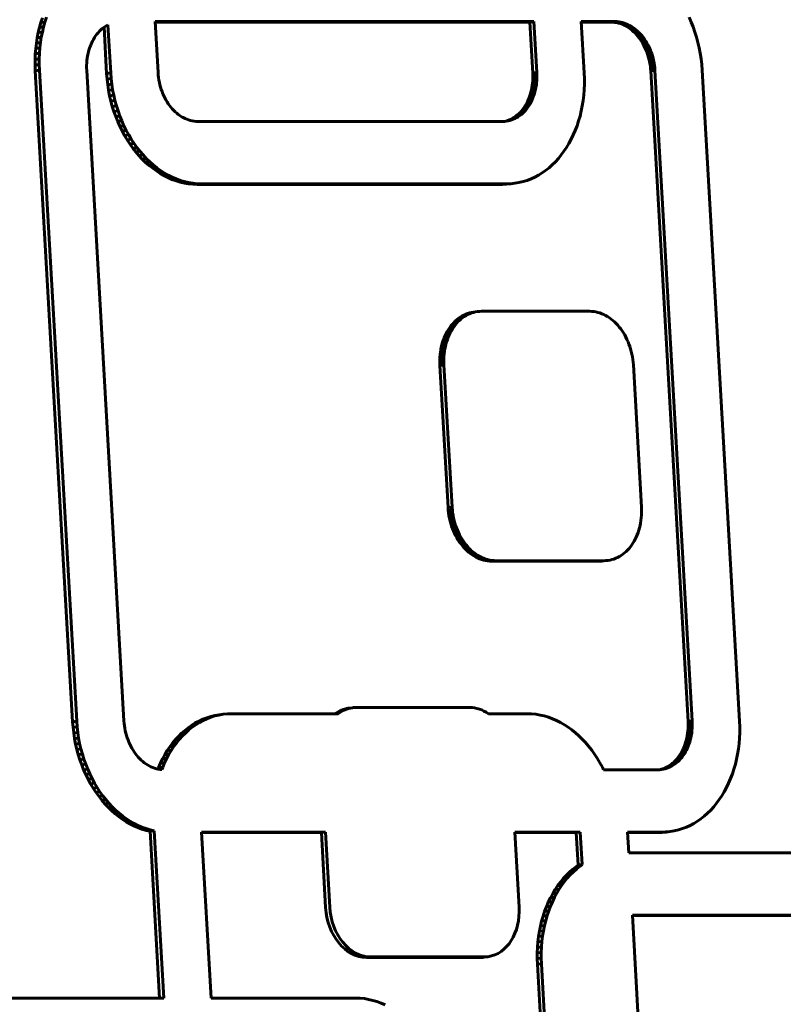
# Model space of a CAD drawing. Units: millimetres. Extents: x -2168 to 1805, y -1805 to 1905.
# Drawn here: x -350 to -289, y -114 to -36 of the extents above; entities that cross this region are included whole.
import ezdxf

# ---------------------------------------------------------------- set-up
doc = ezdxf.new("R2010")
doc.units = ezdxf.units.MM
doc.linetypes.add('K5LT_BASIC', pattern=[0])

msp = doc.modelspace()

# ---------------------------------------------------------------- linework, layer by layer
at = {"color": 150, "linetype": 'K5LT_BASIC', "lineweight": 60}
for p, q in [((-348.786, -36.421), (-348.673, -36.028)), ((-348.673, -36.028), (-348.546, -35.646)), ((-348.673, -36.028), (-348.347, -35.985)), ((-348.347, -35.985), (-348.46, -36.377)), ((-348.22, -35.603), (-348.347, -35.985)), ((-309.299, -35.942), (-339.549, -35.942)), ((-339.549, -35.942), (-339.315, -40.022)), ((-339.546, -35.985), (-309.625, -35.985)), ((-309.625, -35.985), (-309.299, -35.942)), ((-309.625, -35.985), (-309.391, -40.065)), ((-309.065, -40.022), (-309.299, -35.942)), ((-302.823, -35.942), (-305.518, -35.942)), ((-305.518, -35.942), (-305.283, -40.042)), ((-305.515, -35.985), (-303.148, -35.985)), ((-303.148, -35.985), (-302.823, -35.942)), ((-303.148, -35.985), (-302.996, -35.99)), ((-302.996, -35.99), (-302.67, -35.947)), ((-302.996, -35.99), (-302.844, -36.005)), ((-302.844, -36.005), (-302.518, -35.962)), ((-302.844, -36.005), (-302.694, -36.03)), ((-302.67, -35.947), (-302.823, -35.942)), ((-302.694, -36.03), (-302.368, -35.987)), ((-302.694, -36.03), (-302.546, -36.064)), ((-302.518, -35.962), (-302.67, -35.947)), ((-302.546, -36.064), (-302.22, -36.021)), ((-302.546, -36.064), (-302.4, -36.108)), ((-302.368, -35.987), (-302.518, -35.962)), ((-302.4, -36.108), (-302.074, -36.064)), ((-302.4, -36.108), (-302.257, -36.161)), ((-302.22, -36.021), (-302.368, -35.987)), ((-302.257, -36.161), (-301.931, -36.117)), ((-302.257, -36.161), (-302.115, -36.222)), ((-302.074, -36.064), (-302.22, -36.021)), ((-302.115, -36.222), (-301.789, -36.178)), ((-301.931, -36.117), (-302.074, -36.064)), ((-301.789, -36.178), (-301.931, -36.117)), ((-301.651, -36.248), (-301.789, -36.178)), ((-296.738, -35.985), (-296.909, -35.603)), ((-296.581, -36.377), (-296.738, -35.985)), ((-348.966, -37.235), (-348.883, -36.824)), ((-348.883, -36.824), (-348.786, -36.421)), ((-348.883, -36.824), (-348.557, -36.78)), ((-348.786, -36.421), (-348.46, -36.377)), ((-348.557, -36.78), (-348.64, -37.192)), ((-348.46, -36.377), (-348.557, -36.78)), ((-344.204, -36.956), (-344.299, -37.085)), ((-344.103, -36.833), (-344.204, -36.956)), ((-343.998, -36.717), (-344.103, -36.833)), ((-343.888, -36.608), (-343.998, -36.717)), ((-343.773, -36.507), (-343.888, -36.608)), ((-343.655, -36.413), (-343.773, -36.507)), ((-343.532, -36.327), (-343.655, -36.413)), ((-343.632, -36.397), (-343.421, -40.085)), ((-343.405, -36.248), (-343.532, -36.327)), ((-343.315, -36.2), (-343.405, -36.248)), ((-343.095, -40.042), (-343.315, -36.2)), ((-302.115, -36.222), (-301.977, -36.292)), ((-301.977, -36.292), (-301.651, -36.248)), ((-301.977, -36.292), (-301.841, -36.37)), ((-301.841, -36.37), (-301.515, -36.327)), ((-301.841, -36.37), (-301.708, -36.456)), ((-301.708, -36.456), (-301.382, -36.413)), ((-301.708, -36.456), (-301.579, -36.55)), ((-301.515, -36.327), (-301.651, -36.248)), ((-301.579, -36.55), (-301.253, -36.507)), ((-301.579, -36.55), (-301.452, -36.652)), ((-301.382, -36.413), (-301.515, -36.327)), ((-301.452, -36.652), (-301.127, -36.608)), ((-301.452, -36.652), (-301.33, -36.761)), ((-301.253, -36.507), (-301.382, -36.413)), ((-301.33, -36.761), (-301.004, -36.717)), ((-301.33, -36.761), (-301.211, -36.877)), ((-301.127, -36.608), (-301.253, -36.507)), ((-301.211, -36.877), (-300.885, -36.833)), ((-301.211, -36.877), (-301.097, -36.999)), ((-301.004, -36.717), (-301.127, -36.608)), ((-301.097, -36.999), (-300.771, -36.956)), ((-300.885, -36.833), (-301.004, -36.717)), ((-300.771, -36.956), (-300.885, -36.833)), ((-300.661, -37.085), (-300.771, -36.956)), ((-296.437, -36.78), (-296.581, -36.377)), ((-296.308, -37.192), (-296.437, -36.78)), ((-349.083, -38.085), (-349.032, -37.656)), ((-349.032, -37.656), (-348.966, -37.235)), ((-349.032, -37.656), (-348.706, -37.612)), ((-348.966, -37.235), (-348.64, -37.192)), ((-348.706, -37.612), (-348.757, -38.041)), ((-348.64, -37.192), (-348.706, -37.612)), ((-344.628, -37.663), (-344.696, -37.822)), ((-344.554, -37.51), (-344.628, -37.663)), ((-344.475, -37.363), (-344.554, -37.51)), ((-344.39, -37.221), (-344.475, -37.363)), ((-344.299, -37.085), (-344.39, -37.221)), ((-301.097, -36.999), (-300.986, -37.129)), ((-300.986, -37.129), (-300.661, -37.085)), ((-300.986, -37.129), (-300.881, -37.264)), ((-300.881, -37.264), (-300.555, -37.221)), ((-300.881, -37.264), (-300.779, -37.406)), ((-300.779, -37.406), (-300.453, -37.363)), ((-300.779, -37.406), (-300.683, -37.554)), ((-300.683, -37.554), (-300.357, -37.51)), ((-300.683, -37.554), (-300.591, -37.707)), ((-300.555, -37.221), (-300.661, -37.085)), ((-300.591, -37.707), (-300.266, -37.663)), ((-300.591, -37.707), (-300.505, -37.865)), ((-300.453, -37.363), (-300.555, -37.221)), ((-300.357, -37.51), (-300.453, -37.363)), ((-300.266, -37.663), (-300.357, -37.51)), ((-300.179, -37.822), (-300.266, -37.663)), ((-296.193, -37.612), (-296.308, -37.192)), ((-296.093, -38.041), (-296.193, -37.612)), ((-349.135, -38.965), (-349.117, -38.521)), ((-349.117, -38.521), (-349.083, -38.085)), ((-349.117, -38.521), (-348.791, -38.477)), ((-349.083, -38.085), (-348.757, -38.041)), ((-348.791, -38.477), (-348.809, -38.921)), ((-348.757, -38.041), (-348.791, -38.477)), ((-344.906, -38.504), (-344.943, -38.685)), ((-344.863, -38.327), (-344.906, -38.504)), ((-344.814, -38.153), (-344.863, -38.327)), ((-344.758, -37.985), (-344.814, -38.153)), ((-344.696, -37.822), (-344.758, -37.985)), ((-300.505, -37.865), (-300.179, -37.822)), ((-300.505, -37.865), (-300.425, -38.029)), ((-300.425, -38.029), (-300.099, -37.985)), ((-300.425, -38.029), (-300.349, -38.197)), ((-300.349, -38.197), (-300.024, -38.153)), ((-300.349, -38.197), (-300.28, -38.37)), ((-300.28, -38.37), (-299.954, -38.327)), ((-300.28, -38.37), (-300.217, -38.547)), ((-300.217, -38.547), (-299.891, -38.504)), ((-300.099, -37.985), (-300.179, -37.822)), ((-300.024, -38.153), (-300.099, -37.985)), ((-299.954, -38.327), (-300.024, -38.153)), ((-299.891, -38.504), (-299.954, -38.327)), ((-299.834, -38.685), (-299.891, -38.504)), ((-296.009, -38.477), (-296.093, -38.041)), ((-295.941, -38.921), (-296.009, -38.477)), ((-349.135, -38.965), (-348.809, -38.921)), ((-349.135, -39.414), (-349.135, -38.965)), ((-348.809, -38.921), (-348.809, -39.371)), ((-345.009, -39.252), (-345.017, -39.448)), ((-344.994, -39.06), (-345.009, -39.252)), ((-344.972, -38.871), (-344.994, -39.06)), ((-344.943, -38.685), (-344.972, -38.871)), ((-300.217, -38.547), (-300.16, -38.729)), ((-300.16, -38.729), (-299.834, -38.685)), ((-300.16, -38.729), (-300.109, -38.914)), ((-300.109, -38.914), (-299.783, -38.871)), ((-300.109, -38.914), (-300.065, -39.103)), ((-300.065, -39.103), (-299.74, -39.06)), ((-300.065, -39.103), (-300.028, -39.296)), ((-300.028, -39.296), (-299.702, -39.252)), ((-300.028, -39.296), (-299.998, -39.491)), ((-299.783, -38.871), (-299.834, -38.685)), ((-299.74, -39.06), (-299.783, -38.871)), ((-299.702, -39.252), (-299.74, -39.06)), ((-299.672, -39.448), (-299.702, -39.252)), ((-295.889, -39.371), (-295.941, -38.921)), ((-349.135, -39.414), (-348.809, -39.371)), ((-349.118, -39.87), (-349.135, -39.414)), ((-349.118, -39.87), (-348.792, -39.827)), ((-346.141, -91.872), (-349.118, -39.87)), ((-348.809, -39.371), (-348.792, -39.827)), ((-348.792, -39.827), (-345.815, -91.828)), ((-345.017, -39.448), (-345.017, -39.646)), ((-345.017, -39.646), (-345.009, -39.847)), ((-345.009, -39.847), (-342.035, -91.808)), ((-343.421, -40.085), (-343.095, -40.042)), ((-343.421, -40.085), (-343.386, -40.541)), ((-343.061, -40.498), (-343.095, -40.042)), ((-339.315, -40.022), (-339.3, -40.223)), ((-309.391, -40.065), (-309.065, -40.022)), ((-309.391, -40.065), (-309.384, -40.266)), ((-309.058, -40.223), (-309.065, -40.022)), ((-305.283, -40.042), (-305.266, -40.498)), ((-299.998, -39.491), (-299.672, -39.448)), ((-299.998, -39.491), (-299.976, -39.689)), ((-299.976, -39.689), (-299.65, -39.646)), ((-299.976, -39.689), (-299.96, -39.89)), ((-299.96, -39.89), (-299.634, -39.847)), ((-299.96, -39.89), (-296.986, -91.851)), ((-299.65, -39.646), (-299.672, -39.448)), ((-299.634, -39.847), (-299.65, -39.646)), ((-296.66, -91.808), (-299.634, -39.847)), ((-295.854, -39.827), (-295.889, -39.371)), ((-292.878, -91.828), (-295.854, -39.827)), ((-343.386, -40.541), (-343.061, -40.498)), ((-343.386, -40.541), (-343.335, -40.991)), ((-343.009, -40.948), (-343.061, -40.498)), ((-339.3, -40.223), (-339.277, -40.421)), ((-339.277, -40.421), (-339.247, -40.616)), ((-339.247, -40.616), (-339.21, -40.809)), ((-339.21, -40.809), (-339.166, -40.998)), ((-309.406, -40.853), (-309.429, -41.041)), ((-309.391, -40.66), (-309.406, -40.853)), ((-309.406, -40.853), (-309.081, -40.809)), ((-309.384, -40.465), (-309.391, -40.66)), ((-309.391, -40.66), (-309.065, -40.617)), ((-309.384, -40.266), (-309.058, -40.223)), ((-309.384, -40.266), (-309.384, -40.465)), ((-309.384, -40.465), (-309.058, -40.421)), ((-309.103, -40.998), (-309.081, -40.809)), ((-309.081, -40.809), (-309.065, -40.617)), ((-309.065, -40.617), (-309.058, -40.421)), ((-309.058, -40.421), (-309.058, -40.223)), ((-305.266, -40.498), (-305.266, -40.948)), ((-343.335, -40.991), (-343.009, -40.948)), ((-343.335, -40.991), (-343.266, -41.434)), ((-343.266, -41.434), (-342.941, -41.391)), ((-343.266, -41.434), (-343.182, -41.871)), ((-342.941, -41.391), (-343.009, -40.948)), ((-342.856, -41.827), (-342.941, -41.391)), ((-339.166, -40.998), (-339.116, -41.183)), ((-339.116, -41.183), (-339.059, -41.365)), ((-339.059, -41.365), (-338.995, -41.542)), ((-338.995, -41.542), (-338.926, -41.715)), ((-309.537, -41.586), (-309.587, -41.759)), ((-309.494, -41.408), (-309.537, -41.586)), ((-309.537, -41.586), (-309.211, -41.542)), ((-309.458, -41.227), (-309.494, -41.408)), ((-309.494, -41.408), (-309.168, -41.365)), ((-309.429, -41.041), (-309.458, -41.227)), ((-309.458, -41.227), (-309.132, -41.183)), ((-309.429, -41.041), (-309.103, -40.998)), ((-309.261, -41.715), (-309.211, -41.542)), ((-309.211, -41.542), (-309.168, -41.365)), ((-309.168, -41.365), (-309.132, -41.183)), ((-309.132, -41.183), (-309.103, -40.998)), ((-305.283, -41.391), (-305.318, -41.827)), ((-305.266, -40.948), (-305.283, -41.391)), ((-343.182, -41.871), (-342.856, -41.827)), ((-343.182, -41.871), (-343.083, -42.3)), ((-343.083, -42.3), (-342.757, -42.256)), ((-343.083, -42.3), (-342.968, -42.72)), ((-342.757, -42.256), (-342.856, -41.827)), ((-342.642, -42.677), (-342.757, -42.256)), ((-338.926, -41.715), (-338.851, -41.883)), ((-338.851, -41.883), (-338.77, -42.047)), ((-338.77, -42.047), (-338.684, -42.205)), ((-338.684, -42.205), (-338.593, -42.359)), ((-338.593, -42.359), (-338.496, -42.506)), ((-309.846, -42.402), (-309.926, -42.55)), ((-309.772, -42.249), (-309.846, -42.402)), ((-309.846, -42.402), (-309.52, -42.359)), ((-309.704, -42.091), (-309.772, -42.249)), ((-309.772, -42.249), (-309.447, -42.206)), ((-309.642, -41.927), (-309.704, -42.091)), ((-309.704, -42.091), (-309.378, -42.047)), ((-309.587, -41.759), (-309.642, -41.927)), ((-309.642, -41.927), (-309.317, -41.883)), ((-309.6, -42.506), (-309.52, -42.359)), ((-309.587, -41.759), (-309.261, -41.715)), ((-309.52, -42.359), (-309.447, -42.206)), ((-309.447, -42.206), (-309.378, -42.047)), ((-309.378, -42.047), (-309.317, -41.883)), ((-309.317, -41.883), (-309.261, -41.715)), ((-305.368, -42.256), (-305.435, -42.677)), ((-305.318, -41.827), (-305.368, -42.256)), ((-342.968, -42.72), (-342.642, -42.677)), ((-342.968, -42.72), (-342.838, -43.132)), ((-342.838, -43.132), (-342.512, -43.088)), ((-342.838, -43.132), (-342.695, -43.535)), ((-342.512, -43.088), (-342.642, -42.677)), ((-342.369, -43.491), (-342.512, -43.088)), ((-338.496, -42.506), (-338.395, -42.648)), ((-338.395, -42.648), (-338.289, -42.783)), ((-338.289, -42.783), (-338.179, -42.913)), ((-338.179, -42.913), (-338.064, -43.035)), ((-338.064, -43.035), (-337.946, -43.151)), ((-337.946, -43.151), (-337.823, -43.26)), ((-337.823, -43.26), (-337.697, -43.362)), ((-310.403, -43.195), (-310.513, -43.304)), ((-310.513, -43.304), (-310.187, -43.26)), ((-310.297, -43.079), (-310.403, -43.195)), ((-310.403, -43.195), (-310.077, -43.151)), ((-310.301, -43.362), (-310.187, -43.26)), ((-310.197, -42.956), (-310.297, -43.079)), ((-310.297, -43.079), (-309.972, -43.035)), ((-310.101, -42.827), (-310.197, -42.956)), ((-310.197, -42.956), (-309.871, -42.913)), ((-310.187, -43.26), (-310.077, -43.151)), ((-310.011, -42.691), (-310.101, -42.827)), ((-310.101, -42.827), (-309.775, -42.783)), ((-310.077, -43.151), (-309.972, -43.035)), ((-309.926, -42.55), (-310.011, -42.691)), ((-310.011, -42.691), (-309.685, -42.648)), ((-309.972, -43.035), (-309.871, -42.913)), ((-309.926, -42.55), (-309.6, -42.506)), ((-309.871, -42.913), (-309.775, -42.783)), ((-309.775, -42.783), (-309.685, -42.648)), ((-309.685, -42.648), (-309.6, -42.506)), ((-305.517, -43.088), (-305.615, -43.491)), ((-305.435, -42.677), (-305.517, -43.088)), ((-342.695, -43.535), (-342.369, -43.491)), ((-342.695, -43.535), (-342.537, -43.927)), ((-342.537, -43.927), (-342.211, -43.884)), ((-342.537, -43.927), (-342.367, -44.31)), ((-342.211, -43.884), (-342.369, -43.491)), ((-342.041, -44.266), (-342.211, -43.884)), ((-337.697, -43.362), (-337.568, -43.456)), ((-337.568, -43.456), (-337.435, -43.542)), ((-337.435, -43.542), (-337.299, -43.62)), ((-337.299, -43.62), (-337.16, -43.69)), ((-337.16, -43.69), (-337.019, -43.751)), ((-337.019, -43.751), (-336.875, -43.804)), ((-336.875, -43.804), (-336.729, -43.848)), ((-336.729, -43.848), (-336.581, -43.882)), ((-336.581, -43.882), (-336.432, -43.907)), ((-336.432, -43.907), (-336.28, -43.922)), ((-336.28, -43.922), (-336.127, -43.927)), ((-336.127, -43.927), (-311.807, -43.927)), ((-311.807, -43.927), (-311.654, -43.922)), ((-311.539, -43.891), (-311.67, -43.922)), ((-311.657, -43.922), (-311.357, -43.882)), ((-311.654, -43.922), (-311.504, -43.907)), ((-311.539, -43.891), (-311.213, -43.848)), ((-311.398, -43.848), (-311.539, -43.891)), ((-311.504, -43.907), (-311.357, -43.882)), ((-311.261, -43.795), (-311.398, -43.848)), ((-311.398, -43.848), (-311.072, -43.804)), ((-311.357, -43.882), (-311.213, -43.848)), ((-311.126, -43.734), (-311.261, -43.795)), ((-311.261, -43.795), (-310.935, -43.751)), ((-311.213, -43.848), (-311.072, -43.804)), ((-310.996, -43.664), (-311.126, -43.734)), ((-311.126, -43.734), (-310.8, -43.69)), ((-311.072, -43.804), (-310.935, -43.751)), ((-310.869, -43.585), (-310.996, -43.664)), ((-310.996, -43.664), (-310.67, -43.62)), ((-310.935, -43.751), (-310.8, -43.69)), ((-310.746, -43.499), (-310.869, -43.585)), ((-310.869, -43.585), (-310.543, -43.542)), ((-310.8, -43.69), (-310.67, -43.62)), ((-310.627, -43.405), (-310.746, -43.499)), ((-310.746, -43.499), (-310.42, -43.456)), ((-310.67, -43.62), (-310.543, -43.542)), ((-310.513, -43.304), (-310.627, -43.405)), ((-310.627, -43.405), (-310.301, -43.362)), ((-310.543, -43.542), (-310.42, -43.456)), ((-310.42, -43.456), (-310.301, -43.362)), ((-305.727, -43.884), (-305.854, -44.266)), ((-305.615, -43.491), (-305.727, -43.884)), ((-342.367, -44.31), (-342.041, -44.266)), ((-342.367, -44.31), (-342.183, -44.681)), ((-342.183, -44.681), (-341.857, -44.637)), ((-342.183, -44.681), (-341.987, -45.041)), ((-341.857, -44.637), (-342.041, -44.266)), ((-341.661, -44.997), (-341.857, -44.637)), ((-305.995, -44.637), (-306.15, -44.997)), ((-305.854, -44.266), (-305.995, -44.637)), ((-341.987, -45.041), (-341.661, -44.997)), ((-341.987, -45.041), (-341.78, -45.388)), ((-341.78, -45.388), (-341.454, -45.345)), ((-341.78, -45.388), (-341.561, -45.723)), ((-341.454, -45.345), (-341.661, -44.997)), ((-341.235, -45.68), (-341.454, -45.345)), ((-306.318, -45.345), (-306.498, -45.68)), ((-306.15, -44.997), (-306.318, -45.345)), ((-341.561, -45.723), (-341.235, -45.68)), ((-341.561, -45.723), (-341.331, -46.045)), ((-341.331, -46.045), (-341.005, -46.001)), ((-341.331, -46.045), (-341.09, -46.353)), ((-341.005, -46.001), (-341.235, -45.68)), ((-341.09, -46.353), (-340.764, -46.309)), ((-341.09, -46.353), (-340.839, -46.647)), ((-340.764, -46.309), (-341.005, -46.001)), ((-340.513, -46.603), (-340.764, -46.309)), ((-306.897, -46.309), (-307.114, -46.603)), ((-306.692, -46.001), (-306.897, -46.309)), ((-306.498, -45.68), (-306.692, -46.001)), ((-340.839, -46.647), (-340.513, -46.603)), ((-340.839, -46.647), (-340.579, -46.925)), ((-340.579, -46.925), (-340.253, -46.882)), ((-340.579, -46.925), (-340.31, -47.189)), ((-340.253, -46.882), (-340.513, -46.603)), ((-340.31, -47.189), (-339.984, -47.145)), ((-340.31, -47.189), (-340.032, -47.436)), ((-339.984, -47.145), (-340.253, -46.882)), ((-339.706, -47.392), (-339.984, -47.145)), ((-307.581, -47.145), (-307.831, -47.392)), ((-307.342, -46.882), (-307.581, -47.145)), ((-307.114, -46.603), (-307.342, -46.882)), ((-340.032, -47.436), (-339.706, -47.392)), ((-340.032, -47.436), (-339.745, -47.667)), ((-339.745, -47.667), (-339.419, -47.623)), ((-339.745, -47.667), (-339.451, -47.88)), ((-339.419, -47.623), (-339.706, -47.392)), ((-339.451, -47.88), (-339.125, -47.837)), ((-339.451, -47.88), (-339.15, -48.076)), ((-339.125, -47.837), (-339.419, -47.623)), ((-338.824, -48.033), (-339.125, -47.837)), ((-308.361, -47.837), (-308.64, -48.033)), ((-308.091, -47.623), (-308.361, -47.837)), ((-307.831, -47.392), (-308.091, -47.623)), ((-339.15, -48.076), (-338.824, -48.033)), ((-339.15, -48.076), (-338.842, -48.254)), ((-338.842, -48.254), (-338.516, -48.211)), ((-338.842, -48.254), (-338.527, -48.413)), ((-338.516, -48.211), (-338.824, -48.033)), ((-338.527, -48.413), (-338.201, -48.369)), ((-338.527, -48.413), (-338.206, -48.553)), ((-338.201, -48.369), (-338.516, -48.211)), ((-338.206, -48.553), (-337.88, -48.509)), ((-338.206, -48.553), (-337.88, -48.672)), ((-337.88, -48.509), (-338.201, -48.369)), ((-337.554, -48.628), (-337.88, -48.509)), ((-337.88, -48.672), (-337.554, -48.628)), ((-337.88, -48.672), (-337.549, -48.771)), ((-337.223, -48.728), (-337.554, -48.628)), ((-337.549, -48.771), (-337.223, -48.728)), ((-336.887, -48.806), (-337.223, -48.728)), ((-310.161, -48.728), (-310.488, -48.806)), ((-309.841, -48.628), (-310.161, -48.728)), ((-309.529, -48.509), (-309.841, -48.628)), ((-309.224, -48.369), (-309.529, -48.509)), ((-308.928, -48.211), (-309.224, -48.369)), ((-308.64, -48.033), (-308.928, -48.211)), ((-337.549, -48.771), (-337.213, -48.849)), ((-337.213, -48.849), (-336.887, -48.806)), ((-337.213, -48.849), (-336.873, -48.906)), ((-336.548, -48.862), (-336.887, -48.806)), ((-336.873, -48.906), (-336.548, -48.862)), ((-336.873, -48.906), (-336.53, -48.94)), ((-336.204, -48.896), (-336.548, -48.862)), ((-336.53, -48.94), (-336.204, -48.896)), ((-336.53, -48.94), (-336.183, -48.951)), ((-335.857, -48.908), (-336.204, -48.896)), ((-336.183, -48.951), (-335.857, -48.908)), ((-336.183, -48.951), (-311.832, -48.951)), ((-311.506, -48.908), (-335.857, -48.908)), ((-311.832, -48.951), (-311.506, -48.908)), ((-311.832, -48.951), (-311.487, -48.94)), ((-311.161, -48.896), (-311.506, -48.908)), ((-311.487, -48.94), (-311.161, -48.896)), ((-311.487, -48.94), (-311.147, -48.906)), ((-310.821, -48.862), (-311.161, -48.896)), ((-311.147, -48.906), (-310.821, -48.862)), ((-310.488, -48.806), (-310.821, -48.862)), ((-315.574, -59.864), (-315.449, -59.753)), ((-315.449, -59.753), (-315.318, -59.65)), ((-315.449, -59.753), (-315.123, -59.709)), ((-315.318, -59.65), (-315.183, -59.555)), ((-315.318, -59.65), (-314.992, -59.606)), ((-315.123, -59.709), (-315.248, -59.821)), ((-315.183, -59.555), (-315.044, -59.469)), ((-315.183, -59.555), (-314.858, -59.512)), ((-314.992, -59.606), (-315.123, -59.709)), ((-315.044, -59.469), (-314.901, -59.393)), ((-315.044, -59.469), (-314.718, -59.426)), ((-314.858, -59.512), (-314.992, -59.606)), ((-314.901, -59.393), (-314.754, -59.325)), ((-314.901, -59.393), (-314.575, -59.349)), ((-314.718, -59.426), (-314.858, -59.512)), ((-314.754, -59.325), (-314.603, -59.267)), ((-314.754, -59.325), (-314.428, -59.282)), ((-314.575, -59.349), (-314.718, -59.426)), ((-314.603, -59.267), (-314.449, -59.219)), ((-314.603, -59.267), (-314.277, -59.224)), ((-314.428, -59.282), (-314.575, -59.349)), ((-314.449, -59.219), (-314.123, -59.176)), ((-314.449, -59.219), (-314.291, -59.182)), ((-314.277, -59.224), (-314.428, -59.282)), ((-314.291, -59.182), (-313.965, -59.138)), ((-314.291, -59.182), (-314.13, -59.155)), ((-314.123, -59.176), (-314.277, -59.224)), ((-314.13, -59.155), (-313.804, -59.111)), ((-313.965, -59.138), (-314.123, -59.176)), ((-313.804, -59.111), (-313.965, -59.138)), ((-313.64, -59.094), (-313.804, -59.111)), ((-313.473, -59.089), (-313.64, -59.094)), ((-304.851, -59.089), (-313.473, -59.089)), ((-304.684, -59.094), (-304.851, -59.089)), ((-304.518, -59.111), (-304.684, -59.094)), ((-304.354, -59.138), (-304.518, -59.111)), ((-304.191, -59.176), (-304.354, -59.138)), ((-304.032, -59.224), (-304.191, -59.176)), ((-303.874, -59.282), (-304.032, -59.224)), ((-303.719, -59.349), (-303.874, -59.282)), ((-303.567, -59.426), (-303.719, -59.349)), ((-303.418, -59.512), (-303.567, -59.426)), ((-303.272, -59.606), (-303.418, -59.512)), ((-303.13, -59.709), (-303.272, -59.606)), ((-302.992, -59.821), (-303.13, -59.709)), ((-316.218, -60.692), (-316.125, -60.537)), ((-316.125, -60.537), (-316.025, -60.388)), ((-316.125, -60.537), (-315.799, -60.493)), ((-316.025, -60.388), (-315.921, -60.246)), ((-316.025, -60.388), (-315.7, -60.344)), ((-315.921, -60.246), (-315.81, -60.111)), ((-315.921, -60.246), (-315.595, -60.202)), ((-315.799, -60.493), (-315.892, -60.649)), ((-315.81, -60.111), (-315.695, -59.984)), ((-315.81, -60.111), (-315.484, -60.068)), ((-315.7, -60.344), (-315.799, -60.493)), ((-315.595, -60.202), (-315.7, -60.344)), ((-315.695, -59.984), (-315.574, -59.864)), ((-315.695, -59.984), (-315.369, -59.94)), ((-315.484, -60.068), (-315.595, -60.202)), ((-315.574, -59.864), (-315.248, -59.821)), ((-315.369, -59.94), (-315.484, -60.068)), ((-315.248, -59.821), (-315.369, -59.94)), ((-302.858, -59.94), (-302.992, -59.821)), ((-302.728, -60.068), (-302.858, -59.94)), ((-302.602, -60.202), (-302.728, -60.068)), ((-302.481, -60.344), (-302.602, -60.202)), ((-302.364, -60.493), (-302.481, -60.344)), ((-302.253, -60.649), (-302.364, -60.493)), ((-316.529, -61.375), (-316.461, -61.196)), ((-316.529, -61.375), (-316.203, -61.332)), ((-316.461, -61.196), (-316.386, -61.022)), ((-316.461, -61.196), (-316.135, -61.152)), ((-316.386, -61.022), (-316.305, -60.854)), ((-316.386, -61.022), (-316.061, -60.978)), ((-316.305, -60.854), (-316.218, -60.692)), ((-316.305, -60.854), (-315.979, -60.81)), ((-316.203, -61.332), (-316.265, -61.516)), ((-316.218, -60.692), (-315.892, -60.649)), ((-316.135, -61.152), (-316.203, -61.332)), ((-316.061, -60.978), (-316.135, -61.152)), ((-315.979, -60.81), (-316.061, -60.978)), ((-315.892, -60.649), (-315.979, -60.81)), ((-302.147, -60.81), (-302.253, -60.649)), ((-302.047, -60.978), (-302.147, -60.81)), ((-301.953, -61.152), (-302.047, -60.978)), ((-301.864, -61.332), (-301.953, -61.152)), ((-301.782, -61.516), (-301.864, -61.332)), ((-316.732, -62.143), (-316.692, -61.944)), ((-316.732, -62.143), (-316.406, -62.099)), ((-316.692, -61.944), (-316.645, -61.749)), ((-316.692, -61.944), (-316.366, -61.9)), ((-316.645, -61.749), (-316.59, -61.56)), ((-316.645, -61.749), (-316.319, -61.706)), ((-316.59, -61.56), (-316.529, -61.375)), ((-316.59, -61.56), (-316.265, -61.516)), ((-316.406, -62.099), (-316.438, -62.303)), ((-316.366, -61.9), (-316.406, -62.099)), ((-316.319, -61.706), (-316.366, -61.9)), ((-316.265, -61.516), (-316.319, -61.706)), ((-301.705, -61.706), (-301.782, -61.516)), ((-301.636, -61.9), (-301.705, -61.706)), ((-301.573, -62.099), (-301.636, -61.9)), ((-301.518, -62.303), (-301.573, -62.099)), ((-316.813, -62.978), (-316.805, -62.764)), ((-316.805, -62.764), (-316.788, -62.553)), ((-316.805, -62.764), (-316.479, -62.721)), ((-316.788, -62.553), (-316.764, -62.346)), ((-316.788, -62.553), (-316.463, -62.51)), ((-316.764, -62.346), (-316.732, -62.143)), ((-316.764, -62.346), (-316.438, -62.303)), ((-316.479, -62.721), (-316.488, -62.935)), ((-316.463, -62.51), (-316.479, -62.721)), ((-316.438, -62.303), (-316.463, -62.51)), ((-301.47, -62.51), (-301.518, -62.303)), ((-301.429, -62.721), (-301.47, -62.51)), ((-301.396, -62.935), (-301.429, -62.721)), ((-316.814, -63.196), (-316.813, -62.978)), ((-316.814, -63.196), (-316.488, -63.152)), ((-316.805, -63.416), (-316.814, -63.196)), ((-316.813, -62.978), (-316.488, -62.935)), ((-316.805, -63.416), (-316.479, -63.372)), ((-316.155, -74.773), (-316.805, -63.416)), ((-316.488, -62.935), (-316.488, -63.152)), ((-316.488, -63.152), (-316.479, -63.372)), ((-316.479, -63.372), (-315.829, -74.729)), ((-301.371, -63.152), (-301.396, -62.935)), ((-301.354, -63.372), (-301.371, -63.152)), ((-300.704, -74.729), (-301.354, -63.372)), ((-316.155, -74.773), (-315.829, -74.729)), ((-316.138, -74.993), (-316.155, -74.773)), ((-316.138, -74.993), (-315.812, -74.949)), ((-316.113, -75.21), (-316.138, -74.993)), ((-316.113, -75.21), (-315.787, -75.167)), ((-316.08, -75.425), (-316.113, -75.21)), ((-316.08, -75.425), (-315.754, -75.381)), ((-316.04, -75.635), (-316.08, -75.425)), ((-315.829, -74.729), (-315.812, -74.949)), ((-315.812, -74.949), (-315.787, -75.167)), ((-315.787, -75.167), (-315.754, -75.381)), ((-315.754, -75.381), (-315.714, -75.592)), ((-300.721, -75.592), (-300.704, -75.381)), ((-300.696, -74.949), (-300.704, -74.729)), ((-300.704, -75.381), (-300.696, -75.167)), ((-300.696, -75.167), (-300.696, -74.949)), ((-316.04, -75.635), (-315.714, -75.592)), ((-315.991, -75.842), (-316.04, -75.635)), ((-315.991, -75.842), (-315.666, -75.799)), ((-315.936, -76.046), (-315.991, -75.842)), ((-315.936, -76.046), (-315.61, -76.002)), ((-315.873, -76.245), (-315.936, -76.046)), ((-315.873, -76.245), (-315.547, -76.201)), ((-315.804, -76.439), (-315.873, -76.245)), ((-315.714, -75.592), (-315.666, -75.799)), ((-315.666, -75.799), (-315.61, -76.002)), ((-315.61, -76.002), (-315.547, -76.201)), ((-315.547, -76.201), (-315.478, -76.396)), ((-300.865, -76.396), (-300.817, -76.201)), ((-300.817, -76.201), (-300.778, -76.002)), ((-300.778, -76.002), (-300.745, -75.799)), ((-300.745, -75.799), (-300.721, -75.592)), ((-315.804, -76.439), (-315.478, -76.396)), ((-315.728, -76.629), (-315.804, -76.439)), ((-315.728, -76.629), (-315.402, -76.585)), ((-315.645, -76.814), (-315.728, -76.629)), ((-315.645, -76.814), (-315.32, -76.77)), ((-315.557, -76.993), (-315.645, -76.814)), ((-315.557, -76.993), (-315.231, -76.949)), ((-315.462, -77.167), (-315.557, -76.993)), ((-315.478, -76.396), (-315.402, -76.585)), ((-315.402, -76.585), (-315.32, -76.77)), ((-315.32, -76.77), (-315.231, -76.949)), ((-315.231, -76.949), (-315.136, -77.123)), ((-301.123, -77.123), (-301.048, -76.949)), ((-301.048, -76.949), (-300.98, -76.77)), ((-300.98, -76.77), (-300.919, -76.585)), ((-300.919, -76.585), (-300.865, -76.396)), ((-315.462, -77.167), (-315.136, -77.123)), ((-315.362, -77.335), (-315.462, -77.167)), ((-315.362, -77.335), (-315.036, -77.291)), ((-315.256, -77.497), (-315.362, -77.335)), ((-315.256, -77.497), (-314.93, -77.453)), ((-315.145, -77.652), (-315.256, -77.497)), ((-315.145, -77.652), (-314.819, -77.608)), ((-315.029, -77.801), (-315.145, -77.652)), ((-315.136, -77.123), (-315.036, -77.291)), ((-315.036, -77.291), (-314.93, -77.453)), ((-315.029, -77.801), (-314.703, -77.757)), ((-314.908, -77.943), (-315.029, -77.801)), ((-314.93, -77.453), (-314.819, -77.608)), ((-314.819, -77.608), (-314.703, -77.757)), ((-314.703, -77.757), (-314.582, -77.899)), ((-301.589, -77.899), (-301.484, -77.757)), ((-301.484, -77.757), (-301.385, -77.608)), ((-301.385, -77.608), (-301.291, -77.453)), ((-301.291, -77.453), (-301.204, -77.291)), ((-301.204, -77.291), (-301.123, -77.123)), ((-314.908, -77.943), (-314.582, -77.899)), ((-314.782, -78.077), (-314.908, -77.943)), ((-314.782, -78.077), (-314.456, -78.034)), ((-314.652, -78.205), (-314.782, -78.077)), ((-314.652, -78.205), (-314.326, -78.161)), ((-314.517, -78.324), (-314.652, -78.205)), ((-314.582, -77.899), (-314.456, -78.034)), ((-314.517, -78.324), (-314.192, -78.281)), ((-314.379, -78.436), (-314.517, -78.324)), ((-314.456, -78.034), (-314.326, -78.161)), ((-314.379, -78.436), (-314.053, -78.392)), ((-314.237, -78.539), (-314.379, -78.436)), ((-314.326, -78.161), (-314.192, -78.281)), ((-314.237, -78.539), (-313.911, -78.495)), ((-314.091, -78.634), (-314.237, -78.539)), ((-314.192, -78.281), (-314.053, -78.392)), ((-314.091, -78.634), (-313.766, -78.59)), ((-313.942, -78.719), (-314.091, -78.634)), ((-314.053, -78.392), (-313.911, -78.495)), ((-313.911, -78.495), (-313.766, -78.59)), ((-313.766, -78.59), (-313.617, -78.676)), ((-302.465, -78.676), (-302.326, -78.59)), ((-302.326, -78.59), (-302.191, -78.495)), ((-302.191, -78.495), (-302.061, -78.392)), ((-302.061, -78.392), (-301.935, -78.281)), ((-301.935, -78.281), (-301.815, -78.161)), ((-301.815, -78.161), (-301.699, -78.034)), ((-301.699, -78.034), (-301.589, -77.899)), ((-313.942, -78.719), (-313.617, -78.676)), ((-313.79, -78.796), (-313.942, -78.719)), ((-313.79, -78.796), (-313.465, -78.753)), ((-313.636, -78.864), (-313.79, -78.796)), ((-313.636, -78.864), (-313.31, -78.82)), ((-313.478, -78.921), (-313.636, -78.864)), ((-313.617, -78.676), (-313.465, -78.753)), ((-313.478, -78.921), (-313.152, -78.878)), ((-313.318, -78.969), (-313.478, -78.921)), ((-313.465, -78.753), (-313.31, -78.82)), ((-313.318, -78.969), (-312.992, -78.926)), ((-313.156, -79.007), (-313.318, -78.969)), ((-313.31, -78.82), (-313.152, -78.878)), ((-313.156, -79.007), (-312.83, -78.963)), ((-312.992, -79.034), (-313.156, -79.007)), ((-313.152, -78.878), (-312.992, -78.926)), ((-312.992, -78.926), (-312.83, -78.963)), ((-312.992, -79.034), (-312.666, -78.991)), ((-312.826, -79.051), (-312.992, -79.034)), ((-312.83, -78.963), (-312.666, -78.991)), ((-312.826, -79.051), (-312.5, -79.007)), ((-312.658, -79.056), (-312.826, -79.051)), ((-312.666, -78.991), (-312.5, -79.007)), ((-312.658, -79.056), (-312.332, -79.013)), ((-304.037, -79.056), (-312.658, -79.056)), ((-312.5, -79.007), (-312.332, -79.013)), ((-312.332, -79.013), (-303.711, -79.013)), ((-304.037, -79.056), (-303.711, -79.013)), ((-303.87, -79.051), (-304.037, -79.056)), ((-303.87, -79.051), (-303.544, -79.007)), ((-303.706, -79.034), (-303.87, -79.051)), ((-303.711, -79.013), (-303.544, -79.007)), ((-303.706, -79.034), (-303.38, -78.991)), ((-303.544, -79.007), (-303.38, -78.991)), ((-303.38, -78.991), (-303.219, -78.963)), ((-303.219, -78.963), (-303.061, -78.926)), ((-303.061, -78.926), (-302.906, -78.878)), ((-302.906, -78.878), (-302.756, -78.82)), ((-302.756, -78.82), (-302.608, -78.753)), ((-302.608, -78.753), (-302.465, -78.676)), ((-333.78, -91.249), (-333.434, -91.237)), ((-333.434, -91.237), (-324.924, -91.237)), ((-324.12, -90.806), (-323.794, -90.762)), ((-323.492, -90.742), (-314.417, -90.742)), ((-312.927, -91.237), (-309.831, -91.237)), ((-309.831, -91.237), (-309.484, -91.249)), ((-346.141, -91.872), (-345.815, -91.828)), ((-346.106, -92.327), (-346.141, -91.872)), ((-345.815, -91.828), (-345.78, -92.284)), ((-342.035, -91.808), (-342.02, -92.009)), ((-342.02, -92.009), (-341.997, -92.207)), ((-336.339, -91.978), (-336.627, -92.156)), ((-336.042, -91.82), (-336.339, -91.978)), ((-336.339, -91.978), (-336.013, -91.935)), ((-336.301, -92.113), (-336.013, -91.935)), ((-335.738, -91.68), (-336.042, -91.82)), ((-336.042, -91.82), (-335.716, -91.776)), ((-336.013, -91.935), (-335.716, -91.776)), ((-335.425, -91.56), (-335.738, -91.68)), ((-335.738, -91.68), (-335.412, -91.636)), ((-335.716, -91.776), (-335.412, -91.636)), ((-335.105, -91.461), (-335.425, -91.56)), ((-335.425, -91.56), (-335.099, -91.517)), ((-335.412, -91.636), (-335.099, -91.517)), ((-334.779, -91.383), (-335.105, -91.461)), ((-335.105, -91.461), (-334.779, -91.418)), ((-335.099, -91.517), (-334.779, -91.418)), ((-334.445, -91.327), (-334.779, -91.383)), ((-334.779, -91.383), (-334.453, -91.34)), ((-334.779, -91.418), (-334.453, -91.34)), ((-334.453, -91.34), (-334.119, -91.283)), ((-334.445, -91.327), (-334.119, -91.283)), ((-334.119, -91.283), (-333.78, -91.249)), ((-309.484, -91.249), (-309.141, -91.283)), ((-309.141, -91.283), (-308.801, -91.34)), ((-308.801, -91.34), (-308.465, -91.418)), ((-308.465, -91.418), (-308.134, -91.517)), ((-308.134, -91.517), (-307.808, -91.636)), ((-307.808, -91.636), (-307.487, -91.776)), ((-307.487, -91.776), (-307.173, -91.935)), ((-307.173, -91.935), (-306.864, -92.112)), ((-296.986, -91.851), (-296.66, -91.808)), ((-296.986, -91.851), (-296.978, -92.052)), ((-296.978, -92.052), (-296.652, -92.009)), ((-296.652, -92.009), (-296.66, -91.808)), ((-296.652, -92.207), (-296.652, -92.009)), ((-292.86, -92.284), (-292.878, -91.828)), ((-346.106, -92.327), (-345.78, -92.284)), ((-346.054, -92.777), (-346.106, -92.327)), ((-346.054, -92.777), (-345.728, -92.734)), ((-345.986, -93.221), (-346.054, -92.777)), ((-345.78, -92.284), (-345.728, -92.734)), ((-345.728, -92.734), (-345.66, -93.177)), ((-341.997, -92.207), (-341.967, -92.403)), ((-341.967, -92.403), (-341.93, -92.595)), ((-341.93, -92.595), (-341.886, -92.784)), ((-341.886, -92.784), (-341.835, -92.969)), ((-337.435, -92.796), (-337.685, -93.044)), ((-337.175, -92.566), (-337.435, -92.796)), ((-337.435, -92.796), (-337.109, -92.753)), ((-337.359, -93), (-337.109, -92.753)), ((-336.906, -92.352), (-337.175, -92.566)), ((-337.175, -92.566), (-336.849, -92.522)), ((-337.109, -92.753), (-336.849, -92.522)), ((-336.627, -92.156), (-336.906, -92.352)), ((-336.906, -92.352), (-336.58, -92.308)), ((-336.849, -92.522), (-336.58, -92.308)), ((-336.627, -92.156), (-336.301, -92.113)), ((-336.58, -92.308), (-336.301, -92.113)), ((-306.864, -92.112), (-306.563, -92.308)), ((-306.563, -92.308), (-306.269, -92.522)), ((-306.269, -92.522), (-305.983, -92.753)), ((-305.983, -92.753), (-305.705, -93)), ((-297.001, -92.639), (-297.023, -92.828)), ((-297.023, -92.828), (-296.697, -92.784)), ((-296.986, -92.446), (-297.001, -92.639)), ((-297.001, -92.639), (-296.675, -92.595)), ((-296.978, -92.251), (-296.986, -92.446)), ((-296.986, -92.446), (-296.66, -92.403)), ((-296.978, -92.052), (-296.978, -92.251)), ((-296.978, -92.251), (-296.652, -92.207)), ((-296.727, -92.969), (-296.697, -92.784)), ((-296.697, -92.784), (-296.675, -92.595)), ((-296.675, -92.595), (-296.66, -92.403)), ((-296.66, -92.403), (-296.652, -92.207)), ((-292.878, -93.177), (-292.861, -92.734)), ((-292.861, -92.734), (-292.86, -92.284)), ((-345.986, -93.221), (-345.66, -93.177)), ((-345.902, -93.657), (-345.986, -93.221)), ((-345.66, -93.177), (-345.576, -93.614)), ((-341.835, -92.969), (-341.778, -93.151)), ((-341.778, -93.151), (-341.715, -93.328)), ((-341.715, -93.328), (-341.646, -93.501)), ((-341.646, -93.501), (-341.571, -93.67)), ((-338.152, -93.586), (-338.369, -93.88)), ((-337.924, -93.307), (-338.152, -93.586)), ((-338.152, -93.586), (-337.827, -93.542)), ((-338.044, -93.836), (-337.827, -93.542)), ((-337.685, -93.044), (-337.924, -93.307)), ((-337.924, -93.307), (-337.598, -93.263)), ((-337.827, -93.542), (-337.598, -93.263)), ((-337.685, -93.044), (-337.359, -93)), ((-337.598, -93.263), (-337.359, -93)), ((-305.705, -93), (-305.435, -93.263)), ((-305.435, -93.263), (-305.175, -93.542)), ((-305.175, -93.542), (-304.924, -93.836)), ((-297.181, -93.545), (-297.237, -93.713)), ((-297.132, -93.372), (-297.181, -93.545)), ((-297.181, -93.545), (-296.855, -93.501)), ((-297.089, -93.194), (-297.132, -93.372)), ((-297.132, -93.372), (-296.806, -93.328)), ((-297.053, -93.013), (-297.089, -93.194)), ((-297.089, -93.194), (-296.763, -93.151)), ((-297.023, -92.828), (-297.053, -93.013)), ((-297.053, -93.013), (-296.727, -92.969)), ((-296.911, -93.67), (-296.855, -93.501)), ((-296.855, -93.501), (-296.806, -93.328)), ((-296.806, -93.328), (-296.763, -93.151)), ((-296.763, -93.151), (-296.727, -92.969)), ((-292.912, -93.614), (-292.878, -93.177)), ((-345.902, -93.657), (-345.576, -93.614)), ((-345.802, -94.086), (-345.902, -93.657)), ((-345.802, -94.086), (-345.476, -94.042)), ((-345.687, -94.506), (-345.802, -94.086)), ((-345.576, -93.614), (-345.476, -94.042)), ((-345.476, -94.042), (-345.361, -94.463)), ((-341.571, -93.67), (-341.49, -93.833)), ((-341.49, -93.833), (-341.404, -93.992)), ((-341.404, -93.992), (-341.312, -94.145)), ((-341.312, -94.145), (-341.216, -94.292)), ((-341.216, -94.292), (-341.115, -94.434)), ((-338.575, -94.187), (-338.768, -94.509)), ((-338.369, -93.88), (-338.575, -94.187)), ((-338.575, -94.187), (-338.249, -94.144)), ((-338.442, -94.466), (-338.249, -94.144)), ((-338.369, -93.88), (-338.044, -93.836)), ((-338.249, -94.144), (-338.044, -93.836)), ((-304.924, -93.836), (-304.684, -94.144)), ((-304.684, -94.144), (-304.454, -94.466)), ((-297.521, -94.336), (-297.606, -94.478)), ((-297.441, -94.188), (-297.521, -94.336)), ((-297.521, -94.336), (-297.195, -94.292)), ((-297.367, -94.035), (-297.441, -94.188)), ((-297.441, -94.188), (-297.115, -94.145)), ((-297.299, -93.877), (-297.367, -94.035)), ((-297.367, -94.035), (-297.041, -93.992)), ((-297.237, -93.713), (-297.299, -93.877)), ((-297.299, -93.877), (-296.973, -93.833)), ((-297.28, -94.434), (-297.195, -94.292)), ((-297.237, -93.713), (-296.911, -93.67)), ((-297.195, -94.292), (-297.115, -94.145)), ((-297.115, -94.145), (-297.041, -93.992)), ((-297.041, -93.992), (-296.973, -93.833)), ((-296.973, -93.833), (-296.911, -93.67)), ((-293.03, -94.463), (-292.963, -94.042)), ((-292.963, -94.042), (-292.912, -93.614)), ((-345.687, -94.506), (-345.361, -94.463)), ((-345.558, -94.918), (-345.687, -94.506)), ((-345.558, -94.918), (-345.232, -94.875)), ((-345.414, -95.321), (-345.558, -94.918)), ((-345.361, -94.463), (-345.232, -94.875)), ((-345.232, -94.875), (-345.088, -95.277)), ((-341.115, -94.434), (-341.009, -94.57)), ((-341.009, -94.57), (-340.898, -94.699)), ((-340.898, -94.699), (-340.784, -94.822)), ((-340.784, -94.822), (-340.665, -94.937)), ((-340.665, -94.937), (-340.543, -95.046)), ((-340.543, -95.046), (-340.417, -95.148)), ((-340.417, -95.148), (-340.287, -95.242)), ((-338.949, -94.844), (-339.117, -95.192)), ((-339.117, -95.192), (-338.791, -95.148)), ((-338.768, -94.509), (-338.949, -94.844)), ((-338.949, -94.844), (-338.623, -94.801)), ((-338.945, -95.508), (-338.791, -95.148)), ((-338.791, -95.148), (-338.623, -94.801)), ((-338.768, -94.509), (-338.442, -94.466)), ((-338.623, -94.801), (-338.442, -94.466)), ((-304.454, -94.466), (-304.235, -94.801)), ((-304.235, -94.801), (-304.027, -95.148)), ((-304.027, -95.148), (-303.831, -95.508)), ((-298.107, -95.09), (-298.222, -95.192)), ((-298.222, -95.192), (-297.896, -95.148)), ((-297.997, -94.981), (-298.107, -95.09)), ((-298.107, -95.09), (-297.782, -95.046)), ((-298.015, -95.242), (-297.896, -95.148)), ((-297.892, -94.865), (-297.997, -94.981)), ((-297.997, -94.981), (-297.671, -94.937)), ((-297.896, -95.148), (-297.782, -95.046)), ((-297.791, -94.742), (-297.892, -94.865)), ((-297.892, -94.865), (-297.566, -94.822)), ((-297.696, -94.613), (-297.791, -94.742)), ((-297.791, -94.742), (-297.466, -94.699)), ((-297.782, -95.046), (-297.671, -94.937)), ((-297.606, -94.478), (-297.696, -94.613)), ((-297.696, -94.613), (-297.37, -94.57)), ((-297.671, -94.937), (-297.566, -94.822)), ((-297.606, -94.478), (-297.28, -94.434)), ((-297.566, -94.822), (-297.466, -94.699)), ((-297.466, -94.699), (-297.37, -94.57)), ((-297.37, -94.57), (-297.28, -94.434)), ((-293.209, -95.277), (-293.112, -94.875)), ((-293.112, -94.875), (-293.03, -94.463)), ((-345.414, -95.321), (-345.088, -95.277)), ((-345.257, -95.713), (-345.414, -95.321)), ((-345.257, -95.713), (-344.931, -95.67)), ((-345.086, -96.096), (-345.257, -95.713)), ((-345.088, -95.277), (-344.931, -95.67)), ((-344.931, -95.67), (-344.76, -96.052)), ((-340.287, -95.242), (-340.154, -95.328)), ((-340.154, -95.328), (-340.018, -95.406)), ((-340.018, -95.406), (-339.88, -95.476)), ((-339.88, -95.476), (-339.739, -95.538)), ((-339.739, -95.538), (-339.595, -95.59)), ((-339.595, -95.59), (-339.449, -95.634)), ((-339.449, -95.634), (-339.301, -95.668)), ((-339.271, -95.552), (-339.314, -95.665)), ((-339.301, -95.668), (-339.151, -95.693)), ((-339.117, -95.192), (-339.271, -95.552)), ((-339.271, -95.552), (-338.945, -95.508)), ((-339.151, -95.693), (-339.02, -95.706)), ((-339.02, -95.706), (-338.945, -95.508)), ((-303.831, -95.508), (-303.73, -95.713)), ((-303.73, -95.713), (-299.401, -95.713)), ((-299.401, -95.713), (-299.249, -95.708)), ((-299.134, -95.677), (-299.265, -95.709)), ((-299.252, -95.708), (-298.952, -95.668)), ((-299.249, -95.708), (-299.099, -95.693)), ((-299.134, -95.677), (-298.808, -95.634)), ((-298.993, -95.634), (-299.134, -95.677)), ((-299.099, -95.693), (-298.952, -95.668)), ((-298.855, -95.581), (-298.993, -95.634)), ((-298.993, -95.634), (-298.667, -95.59)), ((-298.952, -95.668), (-298.808, -95.634)), ((-298.721, -95.52), (-298.855, -95.581)), ((-298.855, -95.581), (-298.529, -95.538)), ((-298.808, -95.634), (-298.667, -95.59)), ((-298.59, -95.45), (-298.721, -95.52)), ((-298.721, -95.52), (-298.395, -95.476)), ((-298.667, -95.59), (-298.529, -95.538)), ((-298.464, -95.372), (-298.59, -95.45)), ((-298.59, -95.45), (-298.264, -95.406)), ((-298.529, -95.538), (-298.395, -95.476)), ((-298.341, -95.285), (-298.464, -95.372)), ((-298.464, -95.372), (-298.138, -95.328)), ((-298.395, -95.476), (-298.264, -95.406)), ((-298.222, -95.192), (-298.341, -95.285)), ((-298.341, -95.285), (-298.015, -95.242)), ((-298.264, -95.406), (-298.138, -95.328)), ((-298.138, -95.328), (-298.015, -95.242)), ((-293.449, -96.052), (-293.322, -95.67)), ((-293.322, -95.67), (-293.209, -95.277)), ((-345.086, -96.096), (-344.76, -96.052)), ((-344.903, -96.467), (-345.086, -96.096)), ((-344.903, -96.467), (-344.577, -96.423)), ((-344.707, -96.827), (-344.903, -96.467)), ((-344.76, -96.052), (-344.577, -96.423)), ((-344.577, -96.423), (-344.381, -96.783)), ((-293.744, -96.783), (-293.59, -96.423)), ((-293.59, -96.423), (-293.449, -96.052)), ((-344.707, -96.827), (-344.381, -96.783)), ((-344.499, -97.174), (-344.707, -96.827)), ((-344.499, -97.174), (-344.173, -97.131)), ((-344.28, -97.509), (-344.499, -97.174)), ((-344.381, -96.783), (-344.173, -97.131)), ((-344.28, -97.509), (-343.954, -97.466)), ((-344.05, -97.831), (-344.28, -97.509)), ((-344.173, -97.131), (-343.954, -97.466)), ((-343.954, -97.466), (-343.724, -97.788)), ((-294.286, -97.788), (-294.093, -97.466)), ((-294.093, -97.466), (-293.912, -97.131)), ((-293.912, -97.131), (-293.744, -96.783)), ((-344.05, -97.831), (-343.724, -97.788)), ((-343.81, -98.139), (-344.05, -97.831)), ((-343.81, -98.139), (-343.484, -98.096)), ((-343.559, -98.433), (-343.81, -98.139)), ((-343.724, -97.788), (-343.484, -98.096)), ((-343.484, -98.096), (-343.233, -98.389)), ((-294.708, -98.389), (-294.491, -98.096)), ((-294.491, -98.096), (-294.286, -97.788)), ((-343.559, -98.433), (-343.233, -98.389)), ((-343.299, -98.712), (-343.559, -98.433)), ((-343.299, -98.712), (-342.973, -98.668)), ((-343.029, -98.975), (-343.299, -98.712)), ((-343.233, -98.389), (-342.973, -98.668)), ((-343.029, -98.975), (-342.703, -98.931)), ((-342.751, -99.222), (-343.029, -98.975)), ((-342.973, -98.668), (-342.703, -98.931)), ((-342.703, -98.931), (-342.425, -99.179)), ((-295.426, -99.179), (-295.176, -98.931)), ((-295.176, -98.931), (-294.937, -98.668)), ((-294.937, -98.668), (-294.708, -98.389)), ((-342.751, -99.222), (-342.425, -99.179)), ((-342.465, -99.453), (-342.751, -99.222)), ((-342.465, -99.453), (-342.139, -99.409)), ((-342.171, -99.667), (-342.465, -99.453)), ((-342.425, -99.179), (-342.139, -99.409)), ((-342.171, -99.667), (-341.845, -99.623)), ((-341.869, -99.863), (-342.171, -99.667)), ((-342.139, -99.409), (-341.845, -99.623)), ((-341.869, -99.863), (-341.544, -99.819)), ((-341.561, -100.04), (-341.869, -99.863)), ((-341.845, -99.623), (-341.544, -99.819)), ((-341.544, -99.819), (-341.235, -99.997)), ((-296.522, -99.997), (-296.234, -99.819)), ((-296.234, -99.819), (-295.955, -99.623)), ((-295.955, -99.623), (-295.686, -99.409)), ((-295.686, -99.409), (-295.426, -99.179)), ((-341.561, -100.04), (-341.235, -99.997)), ((-341.246, -100.199), (-341.561, -100.04)), ((-341.246, -100.199), (-340.921, -100.156)), ((-340.926, -100.339), (-341.246, -100.199)), ((-341.235, -99.997), (-340.921, -100.156)), ((-340.926, -100.339), (-340.6, -100.295)), ((-340.6, -100.458), (-340.926, -100.339)), ((-340.921, -100.156), (-340.6, -100.295)), ((-340.6, -100.295), (-340.274, -100.415)), ((-340.6, -100.458), (-340.274, -100.415)), ((-340.269, -100.557), (-340.6, -100.458)), ((-340.274, -100.415), (-339.943, -100.514)), ((-340.269, -100.557), (-339.943, -100.514)), ((-339.956, -100.63), (-340.269, -100.557)), ((-339.956, -100.63), (-339.63, -100.586)), ((-339.193, -113.955), (-339.956, -100.63)), ((-339.943, -100.514), (-339.63, -100.586)), ((-339.63, -100.586), (-338.865, -113.955)), ((-298.755, -100.683), (-298.416, -100.648)), ((-298.742, -100.692), (-298.416, -100.648)), ((-298.416, -100.648), (-298.082, -100.592)), ((-298.082, -100.592), (-297.756, -100.514)), ((-297.756, -100.514), (-297.436, -100.415)), ((-297.436, -100.415), (-297.123, -100.295)), ((-297.123, -100.295), (-296.819, -100.156)), ((-296.819, -100.156), (-296.522, -99.997)), ((-325.947, -100.694), (-335.842, -100.694)), ((-335.842, -100.694), (-335.083, -113.955)), ((-335.84, -100.738), (-326.273, -100.738)), ((-326.273, -100.738), (-325.947, -100.694)), ((-326.273, -100.738), (-325.93, -106.725)), ((-325.604, -106.681), (-325.947, -100.694)), ((-310.822, -100.694), (-310.479, -106.681)), ((-305.592, -100.694), (-310.822, -100.694)), ((-310.819, -100.738), (-305.918, -100.738)), ((-305.918, -100.738), (-305.592, -100.694)), ((-305.918, -100.738), (-305.769, -103.339)), ((-305.443, -103.295), (-305.592, -100.694)), ((-301.811, -100.694), (-299.101, -100.694)), ((-301.717, -102.341), (-301.811, -100.694)), ((-299.427, -100.738), (-301.809, -100.738)), ((-299.427, -100.738), (-299.101, -100.694)), ((-299.081, -100.726), (-299.427, -100.738)), ((-299.101, -100.694), (-298.755, -100.683)), ((-299.081, -100.726), (-298.755, -100.683)), ((-298.742, -100.692), (-299.081, -100.726)), ((-284.89, -102.341), (-301.717, -102.341)), ((-306.206, -103.67), (-306.466, -103.9)), ((-305.936, -103.456), (-306.206, -103.67)), ((-306.206, -103.67), (-305.88, -103.626)), ((-306.14, -103.857), (-305.88, -103.626)), ((-305.769, -103.339), (-305.936, -103.456)), ((-305.936, -103.456), (-305.61, -103.412)), ((-305.88, -103.626), (-305.61, -103.412)), ((-305.769, -103.339), (-305.443, -103.295)), ((-305.61, -103.412), (-305.443, -103.295)), ((-306.955, -104.411), (-307.183, -104.69)), ((-306.715, -104.148), (-306.955, -104.411)), ((-306.955, -104.411), (-306.629, -104.367)), ((-306.857, -104.646), (-306.629, -104.367)), ((-306.466, -103.9), (-306.715, -104.148)), ((-306.715, -104.148), (-306.389, -104.104)), ((-306.629, -104.367), (-306.389, -104.104)), ((-306.466, -103.9), (-306.14, -103.857)), ((-306.389, -104.104), (-306.14, -103.857)), ((-307.605, -105.291), (-307.798, -105.613)), ((-307.4, -104.983), (-307.605, -105.291)), ((-307.605, -105.291), (-307.279, -105.248)), ((-307.473, -105.57), (-307.279, -105.248)), ((-307.183, -104.69), (-307.4, -104.983)), ((-307.4, -104.983), (-307.074, -104.94)), ((-307.279, -105.248), (-307.074, -104.94)), ((-307.183, -104.69), (-306.857, -104.646)), ((-307.074, -104.94), (-306.857, -104.646)), ((-307.979, -105.948), (-308.147, -106.296)), ((-307.798, -105.613), (-307.979, -105.948)), ((-307.979, -105.948), (-307.653, -105.905)), ((-307.821, -106.252), (-307.653, -105.905)), ((-307.798, -105.613), (-307.473, -105.57)), ((-307.653, -105.905), (-307.473, -105.57)), ((-308.302, -106.656), (-308.443, -107.027)), ((-308.147, -106.296), (-308.302, -106.656)), ((-308.302, -106.656), (-307.976, -106.612)), ((-308.147, -106.296), (-307.821, -106.252)), ((-308.117, -106.983), (-307.976, -106.612)), ((-307.976, -106.612), (-307.821, -106.252)), ((-308.569, -107.409), (-308.682, -107.802)), ((-308.682, -107.802), (-308.356, -107.758)), ((-308.443, -107.027), (-308.569, -107.409)), ((-308.569, -107.409), (-308.244, -107.366)), ((-308.454, -108.161), (-308.356, -107.758)), ((-308.443, -107.027), (-308.117, -106.983)), ((-308.356, -107.758), (-308.244, -107.366)), ((-308.244, -107.366), (-308.117, -106.983)), ((-284.605, -107.322), (-301.432, -107.322)), ((-301.432, -107.322), (-300.009, -132.181)), ((-301.429, -107.366), (-284.931, -107.366)), ((-308.779, -108.204), (-308.862, -108.616)), ((-308.682, -107.802), (-308.779, -108.204)), ((-308.779, -108.204), (-308.454, -108.161)), ((-308.536, -108.573), (-308.454, -108.161)), ((-308.928, -109.037), (-308.979, -109.466)), ((-308.862, -108.616), (-308.928, -109.037)), ((-308.928, -109.037), (-308.603, -108.993)), ((-308.862, -108.616), (-308.536, -108.573)), ((-308.653, -109.422), (-308.603, -108.993)), ((-308.603, -108.993), (-308.536, -108.573)), ((-309.013, -109.902), (-309.031, -110.345)), ((-308.979, -109.466), (-309.013, -109.902)), ((-309.013, -109.902), (-308.687, -109.858)), ((-308.979, -109.466), (-308.653, -109.422)), ((-308.705, -110.302), (-308.687, -109.858)), ((-308.687, -109.858), (-308.653, -109.422)), ((-322.677, -110.709), (-313.602, -110.709)), ((-313.276, -110.666), (-322.351, -110.666)), ((-313.3, -110.689), (-312.974, -110.646)), ((-309.031, -110.345), (-308.705, -110.302)), ((-309.031, -110.345), (-309.031, -110.795)), ((-309.031, -110.795), (-308.705, -110.752)), ((-309.031, -110.795), (-309.014, -111.251)), ((-308.705, -110.752), (-308.705, -110.302)), ((-308.688, -111.208), (-308.705, -110.752)), ((-309.014, -111.251), (-308.688, -111.208)), ((-309.014, -111.251), (-307.593, -136.066)), ((-307.265, -136.066), (-308.688, -111.208)), ((-338.865, -113.955), (-357.993, -113.955)), ((-335.083, -113.955), (-323.528, -113.955)), ((-323.528, -113.955), (-323.182, -113.966)), ((-323.182, -113.966), (-322.838, -114)), ((-322.838, -114), (-322.498, -114.057)), ((-322.498, -114.057), (-322.163, -114.135)), ((-322.163, -114.135), (-321.831, -114.234)), ((-321.831, -114.234), (-321.505, -114.354)), ((-321.505, -114.354), (-321.185, -114.493))]:
    msp.add_line(p, q, dxfattribs=at)
for centre, major_axis, start_param, end_param in [((-323.589, -94.77), (-0.53, 3.965), 0, 0.380464), ((-323.263, -94.727), (-0.53, 3.965), 0, 0.403596), ((-323.263, -94.727), (-0.53, 3.965), 6.182784, 6.283185), ((-314.188, -94.727), (-0.53, 3.965), 5.678787, 6.182784), ((-322.905, -106.725), (0.53, -3.965), 4.611988, 6.182784), ((-322.579, -106.681), (0.53, -3.965), 4.611988, 6.182784), ((-313.504, -106.681), (-0.53, 3.965), 3.141593, 4.611988), ((-313.83, -106.725), (-0.53, 3.965), 3.041192, 3.141593), ((-313.504, -106.681), (-0.53, 3.965), 3.041192, 3.141593)]:
    msp.add_ellipse(centre, major_axis=major_axis, ratio=0.753376, start_param=start_param, end_param=end_param, dxfattribs=at)

doc.saveas('drawing.dxf')
